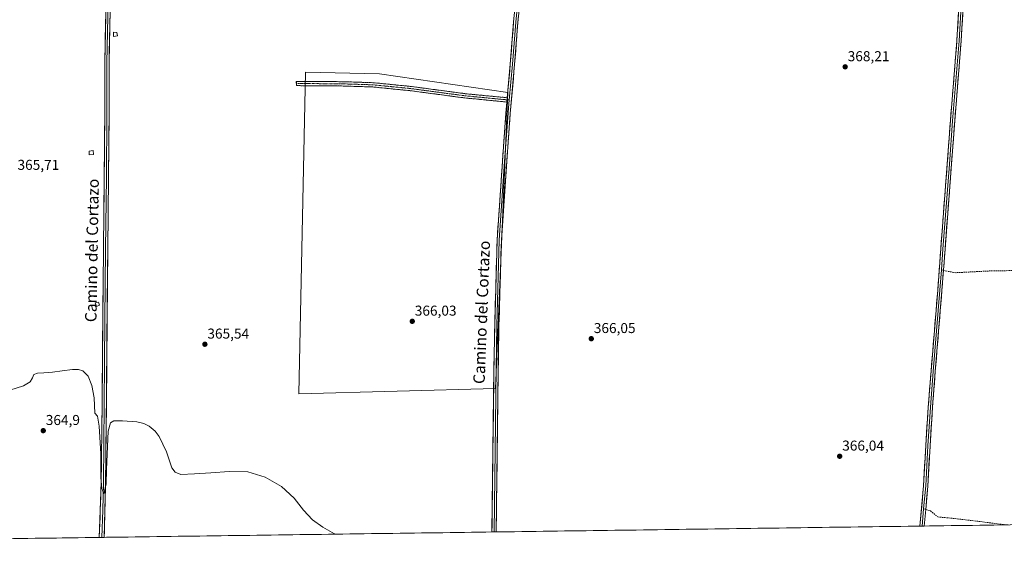
# Model space of a CAD drawing. Units: metres. Extents: x 593961 to 597412, y 4717502 to 4719862.
# Drawn here: x 595535 to 596223, y 4717519 to 4717885 of the extents above; entities that cross this region are included whole.
import ezdxf
from ezdxf.enums import TextEntityAlignment as Align

# ---------------------------------------------------------------- set-up
doc = ezdxf.new("R2010")
doc.units = ezdxf.units.M
doc.header["$MEASUREMENT"] = 0
doc.linetypes.add('TRAZO_Y_PUNTO', pattern=[1, 0.5, -0.25, 0, -0.25])
doc.linetypes.add('TRAZOSX2', pattern=[1.5, 1, -0.5])
for name, color, linetype, lineweight in [('Camino', 19, 'TRAZOSX2', 0), ('Camino Cxs', 19, 'Continuous', 0), ('Camino eje', 19, 'TRAZO_Y_PUNTO', 0), ('Carátula', 7, 'Continuous', 5), ('Cultivos herbáceos CxS', 92, 'Continuous', 0), ('Cultivos leñosos CxS', 92, 'Continuous', 0), ('Curva de nivel normal', 36, 'Continuous', 0), ('Edificación ligera', 1, 'Continuous', 0), ('Edificación ligera Cxs', 1, 'Continuous', 0), ('Layer 0', 7, 'Continuous', 0), ('Municipio CxS', 142, 'Continuous', 0), ('Punto de cota en terreno', 7, 'Continuous', 0), ('Rótulo de punto de cota en terreno', 19, 'Continuous', 0), ('Senda', 19, 'TRAZOSX2', 0), ('Texto cartográfico', 19, 'Continuous', 0)]:
    doc.layers.add(name, color=color, linetype=linetype, lineweight=lineweight)
doc.styles.add('Arial', font='txt', dxfattribs={"height": 0.2})

# ---------------------------------------------------------------- blocks, each defined once
blk = doc.blocks.new('*U158')
at = {"layer": 'Cultivos herbáceos CxS', "color": 92, "linetype": 'Continuous', "lineweight": 0}
blk.add_polyline3d([(597160.27, 4717545.54, 368.54), (595242.32, 4717519.07, 365.43)], dxfattribs=at)
blk.add_polyline3d([(595730.13, 4717624.09, 365.52), (595867.37, 4717627.77, 366.12), (595876.05, 4717834.5, 367.44), (595786.42, 4717847.51, 367.29), (595734.75, 4717848.7, 366.85), (595730.13, 4717624.09, 365.52)], close=True, dxfattribs=at)
blk = doc.blocks.new('*U176')
at = {"layer": 'Curva de nivel normal', "color": 36, "linetype": 'Continuous', "lineweight": 0}
blk.add_polyline3d([(595755.26, 4717526.15, 365), (595755.1, 4717526.3, 365), (595746.9, 4717531.01, 365), (595739.73, 4717536.04, 365), (595733.46, 4717542.86, 365), (595726.88, 4717551.29, 365), (595718.02, 4717559.32, 365), (595706.7, 4717566.03, 365), (595694.47, 4717569.72, 365), (595681.56, 4717569.94, 365), (595668.73, 4717569.02, 365), (595657.28, 4717568.34, 365), (595647.7, 4717567.81, 365), (595643.77, 4717569.41, 365), (595641.46, 4717572.46, 365), (595637.68, 4717583.54, 365), (595632.7, 4717594.39, 365), (595629.72, 4717598.05, 365), (595625.52, 4717601.49, 365), (595621.89, 4717603.32, 365), (595616.95, 4717604.54, 365), (595607.04, 4717605.18, 365), (595600.93, 4717605.26, 365), (595598.72, 4717603.95, 365), (595597.01, 4717598.06, 365), (595595.84, 4717571.39, 365), (595595.64, 4717561.19, 365), (595593.89, 4717554.19, 365), (595592.64, 4717558, 365), (595591.92, 4717565.76, 365), (595591.88, 4717582.25, 365), (595590.67, 4717601.62, 365), (595589.43, 4717608.46, 365), (595587.61, 4717610.61, 365), (595587.28, 4717621.23, 365), (595585.62, 4717629.98, 365), (595583.04, 4717636.41, 365), (595579.36, 4717640.23, 365), (595576.22, 4717641.16, 365), (595572.13, 4717641.14, 365), (595564.82, 4717640.06, 365), (595558.03, 4717639.18, 365), (595552.02, 4717638.84, 365), (595547.55, 4717638.62, 365), (595545.14, 4717637.66, 365), (595544.19, 4717635.26, 365), (595542.64, 4717632.41, 365), (595537.91, 4717629.79, 365), (595528.23, 4717626.64, 365)], dxfattribs=at)
blk = doc.blocks.new('5PATER')
at = {"layer": 'Carátula', "linetype": 'Continuous', "lineweight": 5}
h = blk.add_hatch(color=250, dxfattribs=at)
edge = h.paths.add_edge_path()
edge.add_ellipse((0, 0.01), major_axis=(-1.33, -1.34), ratio=0.999422, start_angle=0, end_angle=360)

msp = doc.modelspace()

# ---------------------------------------------------------------- linework, layer by layer
at = {"layer": 'Camino', "color": 19, "linetype": 'TRAZOSX2', "lineweight": 0}
for points in [[(595728.46, 4717840.73), (595728.39, 4717842.23), (595761.15, 4717841.97), (595781.98, 4717841.28), (595807.92, 4717838.73), (595846.4, 4717833.62), (595875.72, 4717830.79)], [(595875.45, 4717827.8), (595870.83, 4717828.24), (595846.05, 4717830.64), (595807.57, 4717835.75), (595781.78, 4717838.29), (595761.09, 4717838.97), (595728.53, 4717839.23), (595728.46, 4717840.73)]]:
    msp.add_lwpolyline(points, dxfattribs=at)
at = {"layer": 'Camino Cxs', "color": 19, "linetype": 'Continuous', "lineweight": 0}
msp.add_lwpolyline([(595875.72, 4717830.79), (595875.45, 4717827.8)], dxfattribs=at)
msp.add_polyline3d([(595875.72, 4717830.79, 367.47), (595875.45, 4717827.8, 367.43), (595870.83, 4717828.24, 367.26), (595865.87, 4717828.72, 367.34), (595860.92, 4717829.2, 367.37), (595855.96, 4717829.68, 367.42), (595851.01, 4717830.16, 367.44), (595846.05, 4717830.64, 367.39), (595841.24, 4717831.28, 367.36), (595836.43, 4717831.92, 367.32), (595831.62, 4717832.56, 367.33), (595826.81, 4717833.2, 367.31), (595822, 4717833.83, 367.28), (595817.19, 4717834.47, 367.27), (595812.38, 4717835.11, 367.21), (595807.57, 4717835.75, 367.14), (595803.27, 4717836.17, 367.11), (595798.97, 4717836.6, 367.1), (595794.68, 4717837.02, 367.09), (595790.38, 4717837.44, 367.07), (595786.08, 4717837.87, 366.99), (595781.78, 4717838.29, 366.92), (595777.64, 4717838.43, 366.88), (595773.5, 4717838.56, 366.86), (595769.37, 4717838.7, 366.85), (595765.23, 4717838.83, 366.86), (595761.09, 4717838.97, 366.86), (595756.44, 4717839.01, 366.87), (595751.79, 4717839.04, 366.85), (595747.14, 4717839.08, 366.8), (595742.49, 4717839.12, 366.79), (595737.84, 4717839.15, 366.74), (595733.18, 4717839.19, 366.71), (595728.53, 4717839.23, 366.68), (595728.39, 4717842.23, 366.73), (595733.07, 4717842.19, 366.74), (595737.75, 4717842.15, 366.79), (595742.43, 4717842.12, 366.81), (595747.11, 4717842.08, 366.83), (595751.79, 4717842.04, 366.87), (595756.47, 4717842.01, 366.88), (595761.15, 4717841.97, 366.9), (595765.32, 4717841.83, 366.89), (595769.48, 4717841.69, 366.89), (595773.65, 4717841.56, 366.91), (595777.81, 4717841.42, 366.95), (595781.98, 4717841.28, 367), (595786.3, 4717840.86, 367.09), (595790.63, 4717840.43, 367.17), (595794.95, 4717840.01, 367.2), (595799.27, 4717839.58, 367.21), (595803.6, 4717839.16, 367.24), (595807.92, 4717838.73, 367.28), (595812.73, 4717838.09, 367.32), (595817.54, 4717837.45, 367.33), (595822.35, 4717836.81, 367.3), (595827.16, 4717836.18, 367.3), (595831.97, 4717835.54, 367.33), (595836.78, 4717834.9, 367.33), (595841.59, 4717834.26, 367.35), (595846.4, 4717833.62, 367.4), (595851.29, 4717833.15, 367.44), (595856.17, 4717832.68, 367.41), (595861.06, 4717832.21, 367.36), (595865.95, 4717831.73, 367.35), (595870.83, 4717831.26, 367.3), (595875.72, 4717830.79, 367.47)], close=True, dxfattribs=at)
at = {"layer": 'Camino eje', "color": 19, "linetype": 'TRAZO_Y_PUNTO', "lineweight": 0}
for points in [[(595728.46, 4717840.73), (595761.12, 4717840.47), (595771.47, 4717840.13), (595781.88, 4717839.79), (595794.85, 4717838.51), (595807.75, 4717837.24), (595846.23, 4717832.13), (595858.62, 4717830.93), (595873.28, 4717829.52), (595875.59, 4717829.3)], [(595875.59, 4717829.3), (595877.08, 4717829.15)]]:
    msp.add_lwpolyline(points, dxfattribs=at)
at = {"layer": 'Cultivos herbáceos CxS', "color": 92, "linetype": 'Continuous', "lineweight": 0}
for points in [[(595730.13, 4717624.09, 365.52), (595867.37, 4717627.77, 366.12), (595876.05, 4717834.5, 367.44), (595786.42, 4717847.51, 367.29), (595734.75, 4717848.7, 366.85), (595730.13, 4717624.09, 365.52)], [(597160.27, 4717545.54, 368.54), (595242.32, 4717519.07, 365.43)]]:
    msp.add_polyline3d(points, dxfattribs=at)
at = {"layer": 'Cultivos leñosos CxS', "color": 92, "linetype": 'Continuous', "lineweight": 0}
msp.add_polyline3d([(595730.13, 4717624.09, 365.52), (595734.75, 4717848.7, 366.85), (595786.42, 4717847.51, 367.29), (595876.05, 4717834.5, 367.44), (595867.37, 4717627.77, 366.12), (595730.13, 4717624.09, 365.52)], close=True, dxfattribs=at)
msp.add_polyline3d([(595730.13, 4717624.09, 365.52), (595867.37, 4717627.77, 366.12), (595876.05, 4717834.5, 367.44), (595786.42, 4717847.51, 367.29), (595734.75, 4717848.7, 366.85), (595730.13, 4717624.09, 365.52)], dxfattribs=at)
at = {"layer": 'Edificación ligera', "color": 1, "linetype": 'Continuous', "lineweight": 0}
for points in [[(595603.48, 4717873.96, 366.6), (595600.73, 4717873.64, 366.62), (595600.64, 4717876.59, 366.65), (595602.93, 4717876.28, 366.62), (595603.48, 4717873.96, 366.6)], [(595586.69, 4717791.08, 365.94), (595583.8, 4717790.84, 365.95), (595583.64, 4717793.48, 365.97), (595586.6, 4717793.88, 365.94), (595586.69, 4717791.08, 365.94)], [(595590.87, 4717685.96, 365.58), (595588.87, 4717685.08, 365.51), (595587.83, 4717687.55, 365.48), (595590.31, 4717688.19, 365.58), (595590.87, 4717685.96, 365.58)]]:
    msp.add_polyline3d(points, dxfattribs=at)
at = {"layer": 'Edificación ligera Cxs', "color": 1, "linetype": 'Continuous', "lineweight": 0}
for points in [[(595603.48, 4717873.96, 366.6), (595600.73, 4717873.64, 366.62), (595600.64, 4717876.59, 366.65), (595602.93, 4717876.28, 366.62), (595603.48, 4717873.96, 366.6)], [(595586.69, 4717791.08, 365.94), (595583.8, 4717790.84, 365.95), (595583.64, 4717793.48, 365.97), (595586.6, 4717793.88, 365.94), (595586.69, 4717791.08, 365.94)], [(595590.87, 4717685.96, 365.58), (595588.87, 4717685.08, 365.51), (595587.83, 4717687.55, 365.48), (595590.31, 4717688.19, 365.58), (595590.87, 4717685.96, 365.58)]]:
    msp.add_polyline3d(points, close=True, dxfattribs=at)
at = {"layer": 'Layer 0', "linetype": 'Continuous', "lineweight": 0}
for points in [[(595590.82, 4717523.88), (595592.15, 4717561.79), (595592.74, 4717616.66), (595593.2, 4717675.46), (595594.25, 4717775.26), (595594.62, 4717818.62), (595594.6, 4717855.18), (595596.19, 4717930.89), (595596.58, 4717969.04), (595596.49, 4718038.7), (595597.58, 4718155.68), (595599.21, 4718230.13), (595598.75, 4718243.35), (595597.87, 4718250.41), (595594.35, 4718258.38)], [(595598.9, 4718254.41), (595598.94, 4718253.53), (595599.33, 4718250.82), (595600.25, 4718243.47), (595600.71, 4718230.14), (595599.08, 4718155.66), (595597.99, 4718038.7), (595598.08, 4717969.04), (595597.69, 4717930.87), (595596.1, 4717855.17), (595596.1, 4717850.19), (595596.11, 4717830.41), (595596.12, 4717818.62), (595595.75, 4717775.25), (595595.22, 4717725.35), (595594.7, 4717675.45), (595594.47, 4717646.05), (595594.24, 4717616.65), (595593.65, 4717561.77), (595593.21, 4717542.86), (595592.54, 4717523.91)], [(595601.6, 4718252.2), (595601.74, 4718243.59), (595602.21, 4718230.15), (595600.58, 4718155.64), (595599.49, 4718038.69), (595599.58, 4717969.03), (595599.19, 4717930.84), (595597.6, 4717855.15), (595597.6, 4717842.19), (595597.62, 4717818.61), (595597.25, 4717775.24), (595596.19, 4717675.43), (595595.74, 4717616.63), (595595.15, 4717561.74), (595594.26, 4717523.93)], [(595875.72, 4717830.79), (595877.82, 4717854.27), (595880.1, 4717883.66), (595883.02, 4717912.45), (595892.7, 4717982.3), (595904.23, 4718053.31), (595915.56, 4718121.01), (595920.36, 4718150.33), (595924.69, 4718179.64), (595928.97, 4718201.23), (595931.36, 4718206.04), (595932.52, 4718210.91), (595931.74, 4718214.99)], [(595948.74, 4718208.51), (595940.5, 4718207.32), (595939.76, 4718207.19), (595935.07, 4718205.23), (595934.18, 4718204.85), (595931.84, 4718200.25), (595927.65, 4718179.13), (595923.32, 4718149.87), (595918.52, 4718120.52), (595907.19, 4718052.82), (595895.67, 4717981.85), (595886, 4717912.09), (595883.08, 4717883.4), (595880.81, 4717854.02), (595877.76, 4717819.88), (595875.32, 4717786.25), (595871.59, 4717731.18), (595869.9, 4717671.78), (595869.38, 4717641.69), (595867.97, 4717527.71)], [(595938.27, 4718211.85), (595935.91, 4718209.54), (595933.02, 4718205.99), (595930.41, 4718200.74), (595926.17, 4718179.39), (595924.01, 4718164.73), (595921.84, 4718150.1), (595919.44, 4718135.43), (595917.04, 4718120.77), (595905.71, 4718053.07), (595894.19, 4717982.08), (595884.51, 4717912.27), (595883.05, 4717897.88), (595881.59, 4717883.53), (595880.45, 4717868.84), (595879.32, 4717854.15), (595877.08, 4717829.15)], [(596163.86, 4717531.79), (596166.38, 4717559.84), (596167.91, 4717588.01), (596169.65, 4717614.9), (596171.61, 4717639.89), (596176.24, 4717696.47), (596178.38, 4717725.22), (596182.91, 4717784.64), (596185.16, 4717814.83), (596189.65, 4717870.6), (596191.33, 4717899.04), (596195.46, 4717947.43), (596197.27, 4717972.23), (596201.45, 4718023.77), (596205.48, 4718074.79), (596206.99, 4718099.13), (596211.3, 4718146.9), (596213.04, 4718168.96), (596213.93, 4718188.27), (596213.97, 4718200.28), (596213.95, 4718200.95)], [(596215.45, 4718201.01), (596215.47, 4718200.31), (596215.43, 4718188.23), (596214.98, 4718178.52), (596214.54, 4718168.87), (596213.67, 4718157.81), (596212.8, 4718146.78), (596208.49, 4718099.02), (596206.98, 4718074.69), (596202.95, 4718023.65), (596198.77, 4717972.12), (596197.86, 4717959.72), (596196.96, 4717947.31), (596192.83, 4717898.93), (596191.15, 4717870.5), (596188.9, 4717842.6), (596186.66, 4717814.72), (596184.41, 4717784.53), (596179.88, 4717725.11), (596178.81, 4717710.74)], [(596216.94, 4718201.08), (596216.93, 4718188.19), (596216.03, 4718168.77), (596214.29, 4718146.65), (596209.98, 4718098.9), (596208.47, 4718074.58), (596204.44, 4718023.53), (596200.26, 4717972), (596198.46, 4717947.19), (596194.33, 4717898.82), (596192.65, 4717870.39), (596188.15, 4717814.6), (596185.9, 4717784.42), (596181.37, 4717725), (596180.28, 4717710.34)], [(595877.08, 4717829.15), (595876.61, 4717823.84), (595876.27, 4717820), (595873.83, 4717786.36), (595871.96, 4717758.82), (595870.09, 4717731.26), (595868.4, 4717671.82), (595868.15, 4717656.76), (595867.89, 4717641.71), (595867.18, 4717584.72), (595866.47, 4717527.68)], [(595864.97, 4717527.66), (595866.39, 4717641.73), (595866.9, 4717671.85), (595868.59, 4717731.33), (595872.33, 4717786.46), (595874.77, 4717820.12), (595875.45, 4717827.8)], [(596178.81, 4717710.74), (596177.74, 4717696.36), (596173.11, 4717639.77), (596171.15, 4717614.79), (596170.28, 4717601.35), (596169.41, 4717587.92), (596167.88, 4717559.78), (596166.44, 4717543.89)], [(596180.28, 4717710.34), (596179.23, 4717696.24), (596174.6, 4717639.65), (596172.64, 4717614.68), (596170.91, 4717587.83), (596169.38, 4717559.72), (596167.91, 4717543.44)], [(596166.44, 4717543.89), (596165.36, 4717531.81)], [(596167.91, 4717543.44), (596166.86, 4717531.83)], [(595866.47, 4717527.68), (595864.97, 4717527.66)], [(595867.97, 4717527.71), (595866.47, 4717527.68)], [(596165.36, 4717531.81), (596163.86, 4717531.79)], [(596166.86, 4717531.83), (596165.36, 4717531.81)], [(595592.54, 4717523.91), (595590.82, 4717523.88)], [(595594.26, 4717523.93), (595592.54, 4717523.91)]]:
    msp.add_lwpolyline(points, dxfattribs=at)
for points in [[(595598.3, 4717888.26, 366.84), (595598.2, 4717883.53, 366.78), (595598.1, 4717878.8, 366.74), (595598, 4717874.07, 366.72), (595597.9, 4717869.34, 366.69), (595597.8, 4717864.61, 366.66), (595597.7, 4717859.88, 366.67), (595597.6, 4717855.15, 366.66), (595597.6, 4717850.83, 366.64), (595597.6, 4717846.51, 366.62), (595597.6, 4717842.19, 366.6), (595597.6, 4717837.47, 366.56), (595597.61, 4717832.76, 366.5), (595597.61, 4717828.04, 366.45), (595597.62, 4717823.33, 366.41), (595597.62, 4717818.61, 366.39), (595597.58, 4717813.79, 366.34), (595597.54, 4717808.97, 366.28), (595597.5, 4717804.15, 366.28), (595597.46, 4717799.33, 366.27), (595597.41, 4717794.52, 366.24), (595597.37, 4717789.7, 366.18), (595597.33, 4717784.88, 366.14), (595597.29, 4717780.06, 366.14), (595597.25, 4717775.24, 366.09), (595597.2, 4717770.25, 366.05), (595597.14, 4717765.26, 366.04), (595597.09, 4717760.27, 366.02), (595597.04, 4717755.28, 365.98), (595596.99, 4717750.29, 365.93), (595596.93, 4717745.3, 365.87), (595596.88, 4717740.31, 365.87), (595596.83, 4717735.32, 365.86), (595596.77, 4717730.33, 365.78), (595596.72, 4717725.34, 365.82), (595596.67, 4717720.34, 365.85), (595596.61, 4717715.35, 365.83), (595596.56, 4717710.36, 365.76), (595596.51, 4717705.37, 365.7), (595596.46, 4717700.38, 365.66), (595596.4, 4717695.39, 365.63), (595596.35, 4717690.4, 365.56), (595596.3, 4717685.41, 365.59), (595596.24, 4717680.42, 365.6), (595596.19, 4717675.43, 365.56), (595596.15, 4717670.53, 365.53), (595596.12, 4717665.63, 365.51), (595596.08, 4717660.73, 365.45), (595596.04, 4717655.83, 365.39), (595596, 4717650.93, 365.37), (595595.97, 4717646.03, 365.33), (595595.93, 4717641.13, 365.33), (595595.89, 4717636.23, 365.33), (595595.85, 4717631.33, 365.28), (595595.82, 4717626.43, 365.24), (595595.78, 4717621.53, 365.2), (595595.74, 4717616.63, 365.12), (595595.69, 4717611.64, 365.05), (595595.63, 4717606.65, 364.97), (595595.58, 4717601.66, 364.96), (595595.53, 4717596.67, 365.03), (595595.47, 4717591.68, 365.01), (595595.42, 4717586.69, 364.95), (595595.36, 4717581.7, 364.88), (595595.31, 4717576.71, 364.83), (595595.26, 4717571.72, 364.81), (595595.2, 4717566.73, 364.83), (595595.15, 4717561.74, 364.83), (595595.04, 4717557.01, 364.8), (595594.93, 4717552.29, 364.81), (595594.82, 4717547.56, 364.78), (595594.71, 4717542.84, 364.71), (595594.59, 4717538.11, 364.68), (595594.48, 4717533.38, 364.7), (595594.37, 4717528.66, 364.65), (595594.26, 4717523.93, 364.63), (595590.82, 4717523.88, 364.71), (595590.99, 4717528.62, 364.73), (595591.15, 4717533.36, 364.77), (595591.32, 4717538.1, 364.75), (595591.49, 4717542.84, 364.77), (595591.65, 4717547.57, 364.77), (595591.82, 4717552.31, 364.77), (595591.98, 4717557.05, 364.8), (595592.15, 4717561.79, 364.85), (595592.2, 4717566.78, 364.87), (595592.26, 4717571.77, 364.84), (595592.31, 4717576.75, 364.82), (595592.36, 4717581.74, 364.84), (595592.42, 4717586.73, 364.88), (595592.47, 4717591.72, 364.92), (595592.53, 4717596.71, 364.96), (595592.58, 4717601.7, 364.99), (595592.63, 4717606.68, 365.04), (595592.69, 4717611.67, 365.09), (595592.74, 4717616.66, 365.19), (595592.78, 4717621.56, 365.26), (595592.82, 4717626.46, 365.3), (595592.86, 4717631.36, 365.34), (595592.89, 4717636.26, 365.38), (595592.93, 4717641.16, 365.41), (595592.97, 4717646.06, 365.44), (595593.01, 4717650.96, 365.48), (595593.05, 4717655.86, 365.49), (595593.09, 4717660.76, 365.55), (595593.12, 4717665.66, 365.61), (595593.16, 4717670.56, 365.61), (595593.2, 4717675.46, 365.61), (595593.25, 4717680.45, 365.6), (595593.31, 4717685.44, 365.59), (595593.36, 4717690.43, 365.61), (595593.41, 4717695.42, 365.64), (595593.46, 4717700.41, 365.65), (595593.52, 4717705.4, 365.71), (595593.57, 4717710.39, 365.81), (595593.62, 4717715.38, 365.82), (595593.67, 4717720.37, 365.8), (595593.73, 4717725.36, 365.78), (595593.78, 4717730.35, 365.8), (595593.83, 4717735.34, 365.82), (595593.88, 4717740.33, 365.83), (595593.94, 4717745.32, 365.83), (595593.99, 4717750.31, 365.88), (595594.04, 4717755.3, 365.95), (595594.09, 4717760.29, 365.97), (595594.15, 4717765.28, 365.98), (595594.2, 4717770.27, 366.01), (595594.25, 4717775.26, 366.04), (595594.29, 4717780.08, 366.09), (595594.33, 4717784.9, 366.11), (595594.37, 4717789.71, 366.13), (595594.41, 4717794.53, 366.18), (595594.46, 4717799.35, 366.23), (595594.5, 4717804.17, 366.23), (595594.54, 4717808.98, 366.28), (595594.58, 4717813.8, 366.37), (595594.62, 4717818.62, 366.41), (595594.62, 4717823.19, 366.45), (595594.62, 4717827.76, 366.47), (595594.61, 4717832.33, 366.5), (595594.61, 4717836.9, 366.55), (595594.61, 4717841.47, 366.6), (595594.61, 4717846.04, 366.6), (595594.6, 4717850.61, 366.57), (595594.6, 4717855.18, 366.59), (595594.7, 4717859.91, 366.63), (595594.8, 4717864.64, 366.66), (595594.9, 4717869.38, 366.7), (595595, 4717874.11, 366.71), (595595.1, 4717878.84, 366.7), (595595.2, 4717883.57, 366.73), (595595.3, 4717888.3, 366.79)], [(595883.57, 4717888.18, 368), (595883.08, 4717883.4, 368), (595882.7, 4717878.5, 367.93), (595882.32, 4717873.61, 367.9), (595881.95, 4717868.71, 367.8), (595881.57, 4717863.81, 367.8), (595881.19, 4717858.92, 367.78), (595880.81, 4717854.02, 367.55), (595880.37, 4717849.14, 367.45), (595879.94, 4717844.27, 367.52), (595879.5, 4717839.39, 367.51), (595879.07, 4717834.51, 367.5), (595878.63, 4717829.63, 367.47), (595878.2, 4717824.76, 367.47), (595877.76, 4717819.88, 367.47), (595877.41, 4717815.08, 367.46), (595877.06, 4717810.27, 367.42), (595876.71, 4717805.47, 367.36), (595876.37, 4717800.66, 367.3), (595876.02, 4717795.86, 367.22), (595875.67, 4717791.05, 367.11), (595875.32, 4717786.25, 367.02), (595875.01, 4717781.66, 367.02), (595874.7, 4717777.07, 367.1), (595874.39, 4717772.48, 367.1), (595874.08, 4717767.89, 367.08), (595873.77, 4717763.3, 367.05), (595873.46, 4717758.72, 367.07), (595873.14, 4717754.13, 367.02), (595872.83, 4717749.54, 367), (595872.52, 4717744.95, 367.04), (595872.21, 4717740.36, 366.99), (595871.9, 4717735.77, 366.9), (595871.59, 4717731.18, 366.85), (595871.45, 4717726.23, 366.83), (595871.31, 4717721.28, 366.77), (595871.17, 4717716.33, 366.71), (595871.03, 4717711.38, 366.7), (595870.89, 4717706.43, 366.63), (595870.75, 4717701.48, 366.53), (595870.6, 4717696.53, 366.49), (595870.46, 4717691.58, 366.45), (595870.32, 4717686.63, 366.4), (595870.18, 4717681.68, 366.37), (595870.04, 4717676.73, 366.3), (595869.9, 4717671.78, 366.28), (595869.83, 4717667.48, 366.28), (595869.75, 4717663.18, 366.27), (595869.68, 4717658.88, 366.24), (595869.6, 4717654.59, 366.22), (595869.53, 4717650.29, 366.21), (595869.45, 4717645.99, 366.18), (595869.38, 4717641.69, 366.16), (595869.32, 4717636.73, 366.15), (595869.26, 4717631.78, 366.13), (595869.2, 4717626.82, 366.12), (595869.13, 4717621.87, 366.08), (595869.07, 4717616.91, 366.02), (595869.01, 4717611.95, 365.97), (595868.95, 4717607, 365.93), (595868.89, 4717602.04, 365.9), (595868.83, 4717597.09, 365.88), (595868.77, 4717592.13, 365.87), (595868.71, 4717587.17, 365.83), (595868.64, 4717582.22, 365.79), (595868.58, 4717577.26, 365.76), (595868.52, 4717572.3, 365.71), (595868.46, 4717567.35, 365.65), (595868.4, 4717562.39, 365.59), (595868.34, 4717557.44, 365.58), (595868.28, 4717552.48, 365.6), (595868.22, 4717547.52, 365.62), (595868.15, 4717542.57, 365.61), (595868.09, 4717537.61, 365.52), (595868.03, 4717532.66, 365.46), (595867.97, 4717527.71, 365.41), (595864.97, 4717527.66, 365.46), (595865.03, 4717532.62, 365.51), (595865.09, 4717537.58, 365.56), (595865.16, 4717542.54, 365.61), (595865.22, 4717547.5, 365.63), (595865.28, 4717552.46, 365.64), (595865.34, 4717557.42, 365.65), (595865.4, 4717562.38, 365.68), (595865.46, 4717567.34, 365.75), (595865.53, 4717572.3, 365.81), (595865.59, 4717577.26, 365.87), (595865.65, 4717582.22, 365.9), (595865.71, 4717587.17, 365.94), (595865.77, 4717592.13, 365.96), (595865.83, 4717597.09, 365.98), (595865.9, 4717602.05, 366.03), (595865.96, 4717607.01, 366.07), (595866.02, 4717611.97, 366.1), (595866.08, 4717616.93, 366.14), (595866.14, 4717621.89, 366.21), (595866.2, 4717626.85, 366.25), (595866.27, 4717631.81, 366.26), (595866.33, 4717636.77, 366.27), (595866.39, 4717641.73, 366.25), (595866.46, 4717646.03, 366.27), (595866.54, 4717650.34, 366.3), (595866.61, 4717654.64, 366.32), (595866.68, 4717658.94, 366.34), (595866.75, 4717663.24, 366.31), (595866.83, 4717667.55, 366.33), (595866.9, 4717671.85, 366.36), (595867.04, 4717676.81, 366.36), (595867.18, 4717681.76, 366.41), (595867.32, 4717686.72, 366.43), (595867.46, 4717691.68, 366.46), (595867.6, 4717696.63, 366.45), (595867.75, 4717701.59, 366.46), (595867.89, 4717706.55, 366.51), (595868.03, 4717711.5, 366.56), (595868.17, 4717716.46, 366.57), (595868.31, 4717721.42, 366.59), (595868.45, 4717726.37, 366.64), (595868.59, 4717731.33, 366.66), (595868.9, 4717735.92, 366.7), (595869.21, 4717740.52, 366.77), (595869.53, 4717745.11, 366.85), (595869.84, 4717749.71, 366.89), (595870.15, 4717754.3, 366.96), (595870.46, 4717758.9, 367.02), (595870.77, 4717763.49, 367.05), (595871.08, 4717768.08, 367.06), (595871.4, 4717772.68, 367.09), (595871.71, 4717777.27, 367.08), (595872.02, 4717781.87, 367.05), (595872.33, 4717786.46, 367.06), (595872.68, 4717791.27, 367.09), (595873.03, 4717796.08, 367.11), (595873.38, 4717800.89, 367.09), (595873.72, 4717805.69, 367.12), (595874.07, 4717810.5, 367.21), (595874.42, 4717815.31, 367.29), (595874.77, 4717820.12, 367.35), (595875.11, 4717823.96, 367.38), (595875.45, 4717827.8, 367.43), (595875.72, 4717830.79, 367.47), (595876.14, 4717835.49, 367.5), (595876.56, 4717840.18, 367.51), (595876.98, 4717844.88, 367.53), (595877.4, 4717849.57, 367.5), (595877.82, 4717854.27, 367.59), (595878.2, 4717859.17, 367.7), (595878.58, 4717864.07, 367.73), (595878.96, 4717868.97, 367.77), (595879.34, 4717873.86, 367.85), (595879.72, 4717878.76, 367.89), (595880.1, 4717883.66, 367.98), (595880.59, 4717888.46, 368.04)], [(596193.77, 4717889.34, 369.76), (596193.49, 4717884.61, 369.68), (596193.21, 4717879.87, 369.62), (596192.93, 4717875.13, 369.57), (596192.65, 4717870.39, 369.49), (596192.28, 4717865.74, 369.43), (596191.9, 4717861.09, 369.36), (596191.53, 4717856.44, 369.29), (596191.15, 4717851.79, 369.14), (596190.78, 4717847.14, 368.97), (596190.4, 4717842.5, 368.87), (596190.03, 4717837.85, 368.79), (596189.65, 4717833.2, 368.72), (596189.28, 4717828.55, 368.62), (596188.9, 4717823.9, 368.58), (596188.53, 4717819.25, 368.5), (596188.15, 4717814.6, 368.44), (596187.83, 4717810.29, 368.41), (596187.51, 4717805.98, 368.37), (596187.19, 4717801.67, 368.33), (596186.86, 4717797.35, 368.3), (596186.54, 4717793.04, 368.28), (596186.22, 4717788.73, 368.23), (596185.9, 4717784.42, 368.19), (596185.52, 4717779.47, 368.14), (596185.15, 4717774.52, 368.04), (596184.77, 4717769.57, 367.91), (596184.39, 4717764.61, 367.91), (596184.01, 4717759.66, 367.86), (596183.64, 4717754.71, 367.83), (596183.26, 4717749.76, 367.83), (596182.88, 4717744.81, 367.83), (596182.5, 4717739.86, 367.82), (596182.13, 4717734.9, 367.78), (596181.75, 4717729.95, 367.78), (596181.37, 4717725, 367.76), (596181.01, 4717720.21, 367.68), (596180.66, 4717715.41, 367.6), (596180.3, 4717710.62, 367.56), (596179.94, 4717705.83, 367.54), (596179.59, 4717701.03, 367.47), (596179.23, 4717696.24, 367.43), (596178.84, 4717691.52, 367.42), (596178.46, 4717686.81, 367.4), (596178.07, 4717682.09, 367.39), (596177.69, 4717677.38, 367.36), (596177.3, 4717672.66, 367.31), (596176.92, 4717667.95, 367.26), (596176.53, 4717663.23, 367.21), (596176.14, 4717658.51, 367.18), (596175.76, 4717653.8, 367.16), (596175.37, 4717649.08, 367.1), (596174.99, 4717644.37, 367.05), (596174.6, 4717639.65, 366.99), (596174.27, 4717635.49, 366.95), (596173.95, 4717631.33, 366.91), (596173.62, 4717627.17, 366.88), (596173.29, 4717623, 366.86), (596172.97, 4717618.84, 366.87), (596172.64, 4717614.68, 366.88), (596172.35, 4717610.21, 366.89), (596172.06, 4717605.73, 366.91), (596171.78, 4717601.26, 366.94), (596171.49, 4717596.78, 366.96), (596171.2, 4717592.31, 366.91), (596170.91, 4717587.83, 366.85), (596170.66, 4717583.15, 366.77), (596170.4, 4717578.46, 366.72), (596170.15, 4717573.78, 366.75), (596169.89, 4717569.09, 366.77), (596169.64, 4717564.41, 366.76), (596169.38, 4717559.72, 366.72), (596168.96, 4717555.07, 366.72), (596168.54, 4717550.42, 366.73), (596168.12, 4717545.78, 366.75), (596167.7, 4717541.13, 366.77), (596167.28, 4717536.48, 366.79), (596166.86, 4717531.83, 366.81), (596166.86, 4717531.83, 366.81), (596163.86, 4717531.79, 366.56), (596164.28, 4717536.47, 366.64), (596164.7, 4717541.14, 366.7), (596165.12, 4717545.82, 366.75), (596165.54, 4717550.49, 366.8), (596165.96, 4717555.17, 366.86), (596166.38, 4717559.84, 366.93), (596166.64, 4717564.54, 366.94), (596166.89, 4717569.23, 366.9), (596167.15, 4717573.93, 366.87), (596167.4, 4717578.62, 366.84), (596167.66, 4717583.32, 366.81), (596167.91, 4717588.01, 366.83), (596168.2, 4717592.49, 366.76), (596168.49, 4717596.97, 366.76), (596168.78, 4717601.46, 366.77), (596169.07, 4717605.94, 366.8), (596169.36, 4717610.42, 366.82), (596169.65, 4717614.9, 366.83), (596169.98, 4717619.07, 366.86), (596170.3, 4717623.23, 366.88), (596170.63, 4717627.4, 366.92), (596170.96, 4717631.56, 366.96), (596171.28, 4717635.73, 367.02), (596171.61, 4717639.89, 367.07), (596172, 4717644.61, 367.09), (596172.38, 4717649.32, 367.08), (596172.77, 4717654.04, 367.16), (596173.15, 4717658.75, 367.14), (596173.54, 4717663.47, 367.14), (596173.93, 4717668.18, 367.18), (596174.31, 4717672.9, 367.22), (596174.7, 4717677.61, 367.27), (596175.08, 4717682.33, 367.37), (596175.47, 4717687.04, 367.46), (596175.85, 4717691.76, 367.56), (596176.24, 4717696.47, 367.62), (596176.6, 4717701.26, 367.67), (596176.95, 4717706.05, 367.63), (596177.31, 4717710.85, 367.54), (596177.67, 4717715.64, 367.52), (596178.02, 4717720.43, 367.56), (596178.38, 4717725.22, 367.55), (596178.76, 4717730.17, 367.6), (596179.14, 4717735.12, 367.67), (596179.51, 4717740.08, 367.73), (596179.89, 4717745.03, 367.79), (596180.27, 4717749.98, 367.86), (596180.65, 4717754.93, 367.92), (596181.02, 4717759.88, 367.98), (596181.4, 4717764.83, 368.02), (596181.78, 4717769.79, 368.04), (596182.16, 4717774.74, 368.08), (596182.53, 4717779.69, 368.12), (596182.91, 4717784.64, 368.08), (596183.23, 4717788.95, 368.06), (596183.55, 4717793.27, 368.11), (596183.87, 4717797.58, 368.12), (596184.2, 4717801.89, 368.13), (596184.52, 4717806.2, 368.17), (596184.84, 4717810.52, 368.26), (596185.16, 4717814.83, 368.37), (596185.53, 4717819.48, 368.49), (596185.91, 4717824.13, 368.62), (596186.28, 4717828.77, 368.75), (596186.66, 4717833.42, 368.83), (596187.03, 4717838.07, 368.83), (596187.41, 4717842.72, 368.85), (596187.78, 4717847.36, 368.81), (596188.15, 4717852.01, 368.94), (596188.53, 4717856.66, 369.04), (596188.9, 4717861.31, 369.11), (596189.28, 4717865.95, 369.22), (596189.65, 4717870.6, 369.36), (596189.93, 4717875.34, 369.5), (596190.21, 4717880.08, 369.62), (596190.49, 4717884.82, 369.71), (596190.77, 4717889.56, 369.84)]]:
    msp.add_polyline3d(points, dxfattribs=at)
at = {"layer": 'Municipio CxS', "color": 142, "linetype": 'Continuous', "lineweight": 0}
msp.add_polyline3d([(596225.57, 4717532.64, 366.28), (596220.57, 4717532.57, 366.24), (596215.57, 4717532.5, 366.18), (596210.58, 4717532.43, 366.18), (596205.58, 4717532.36, 366.18), (596200.58, 4717532.29, 366.16), (596195.58, 4717532.23, 366.15), (596190.59, 4717532.16, 366.14), (596185.59, 4717532.09, 366.16), (596180.59, 4717532.02, 366.23), (596175.6, 4717531.95, 366.32), (596170.6, 4717531.88, 366.48), (596165.6, 4717531.81, 366.75), (596160.61, 4717531.74, 366.29), (596155.61, 4717531.67, 366.22), (596150.61, 4717531.61, 366.21), (596145.61, 4717531.54, 366.15), (596140.62, 4717531.47, 366.11), (596135.62, 4717531.4, 366.1), (596130.62, 4717531.33, 366.09), (596125.63, 4717531.26, 366.07), (596120.63, 4717531.19, 366.05), (596115.63, 4717531.12, 366.03), (596110.64, 4717531.05, 366.02), (596105.64, 4717530.98, 366.01), (596100.64, 4717530.92, 366.03), (596095.64, 4717530.85, 366.08), (596090.65, 4717530.78, 366.15), (596085.65, 4717530.71, 366.08), (596080.65, 4717530.64, 365.92), (596075.66, 4717530.57, 365.8), (596070.66, 4717530.5, 365.75), (596065.66, 4717530.43, 365.73), (596060.67, 4717530.36, 365.7), (596055.67, 4717530.3, 365.67), (596050.67, 4717530.23, 365.63), (596045.67, 4717530.16, 365.62), (596040.68, 4717530.09, 365.61), (596035.68, 4717530.02, 365.6), (596030.68, 4717529.95, 365.58), (596025.69, 4717529.88, 365.56), (596020.69, 4717529.81, 365.55), (596015.69, 4717529.74, 365.55), (596010.7, 4717529.67, 365.52), (596005.7, 4717529.61, 365.47), (596000.7, 4717529.54, 365.47), (595995.7, 4717529.47, 365.48), (595990.71, 4717529.4, 365.52), (595985.71, 4717529.33, 365.58), (595980.71, 4717529.26, 365.56), (595975.72, 4717529.19, 365.5), (595970.72, 4717529.12, 365.44), (595965.72, 4717529.05, 365.41), (595960.72, 4717528.99, 365.39), (595955.73, 4717528.92, 365.41), (595950.73, 4717528.85, 365.41), (595945.73, 4717528.78, 365.43), (595940.74, 4717528.71, 365.42), (595935.74, 4717528.64, 365.41), (595930.74, 4717528.57, 365.4), (595925.75, 4717528.5, 365.39), (595920.75, 4717528.43, 365.36), (595915.75, 4717528.36, 365.33), (595910.75, 4717528.3, 365.32), (595905.76, 4717528.23, 365.31), (595900.76, 4717528.16, 365.28), (595895.76, 4717528.09, 365.26), (595890.77, 4717528.02, 365.24), (595885.77, 4717527.95, 365.23), (595880.77, 4717527.88, 365.24), (595875.78, 4717527.81, 365.27), (595870.78, 4717527.74, 365.3), (595865.78, 4717527.68, 365.47), (595860.78, 4717527.61, 365.44), (595855.79, 4717527.54, 365.57), (595850.79, 4717527.47, 365.48), (595845.79, 4717527.4, 365.32), (595840.8, 4717527.33, 365.23), (595835.8, 4717527.26, 365.21), (595830.8, 4717527.19, 365.19), (595825.81, 4717527.12, 365.18), (595820.81, 4717527.05, 365.19), (595815.81, 4717526.99, 365.22), (595810.81, 4717526.92, 365.26), (595805.82, 4717526.85, 365.27), (595800.82, 4717526.78, 365.27), (595795.82, 4717526.71, 365.28), (595790.83, 4717526.64, 365.28), (595785.83, 4717526.57, 365.25), (595780.83, 4717526.5, 365.27), (595775.84, 4717526.43, 365.22), (595770.84, 4717526.37, 365.21), (595765.84, 4717526.3, 365.2), (595760.84, 4717526.23, 365.03), (595755.85, 4717526.16, 365.01), (595750.85, 4717526.09, 364.97), (595745.85, 4717526.02, 364.92), (595740.86, 4717525.95, 364.89), (595735.86, 4717525.88, 364.88), (595730.86, 4717525.81, 364.86), (595725.87, 4717525.74, 364.84), (595720.87, 4717525.68, 364.83), (595715.87, 4717525.61, 364.81), (595710.87, 4717525.54, 364.78), (595705.88, 4717525.47, 364.74), (595700.88, 4717525.4, 364.71), (595695.88, 4717525.33, 364.68), (595690.89, 4717525.26, 364.66), (595685.89, 4717525.19, 364.64), (595680.89, 4717525.12, 364.65), (595675.89, 4717525.06, 364.67), (595670.9, 4717524.99, 364.68), (595665.9, 4717524.92, 364.69), (595660.9, 4717524.85, 364.65), (595655.91, 4717524.78, 364.58), (595650.91, 4717524.71, 364.5), (595645.91, 4717524.64, 364.51), (595640.92, 4717524.57, 364.5), (595635.92, 4717524.5, 364.46), (595630.92, 4717524.43, 364.45), (595625.92, 4717524.37, 364.44), (595620.93, 4717524.3, 364.43), (595615.93, 4717524.23, 364.43), (595610.93, 4717524.16, 364.45), (595605.94, 4717524.09, 364.48), (595600.94, 4717524.02, 364.46), (595595.94, 4717523.95, 364.55), (595590.95, 4717523.88, 364.72), (595585.95, 4717523.81, 364.4), (595580.95, 4717523.75, 364.47), (595575.95, 4717523.68, 364.43), (595570.96, 4717523.61, 364.37), (595565.96, 4717523.54, 364.46), (595560.96, 4717523.47, 364.46), (595555.97, 4717523.4, 364.58), (595550.97, 4717523.33, 364.55), (595545.97, 4717523.26, 364.54), (595540.98, 4717523.19, 364.48), (595535.98, 4717523.12, 364.45), (595530.98, 4717523.06, 364.44)], dxfattribs=at)
at = {"layer": 'Senda', "color": 19, "linetype": 'TRAZOSX2', "lineweight": 0}
for points in [[(596178.81, 4717710.74), (596180.28, 4717710.34)], [(596287.46, 4717533.49), (596287.79, 4717537.98), (596288.42, 4717553.85), (596289.37, 4717562.9), (596293.66, 4717612.43), (596295.57, 4717632.91), (596295.88, 4717641.33), (596302.55, 4717700.22), (596302.23, 4717704.19), (596301.44, 4717706.41), (596300.01, 4717708.79), (596295.09, 4717709.75), (596276.52, 4717710.22), (596268.26, 4717710.22), (596244.61, 4717710.38), (596213.17, 4717709.91), (596188.89, 4717708.64), (596182.54, 4717709.75), (596180.28, 4717710.34)], [(596166.44, 4717543.89), (596167.91, 4717543.44)], [(596167.91, 4717543.44), (596171.26, 4717542.42), (596176.34, 4717538.14), (596183.96, 4717537.5), (596203.33, 4717535.28), (596224.01, 4717532.62)]]:
    msp.add_lwpolyline(points, dxfattribs=at)

# ---------------------------------------------------------------- block references
at = {"layer": 'Cultivos herbáceos CxS', "color": 92, "linetype": 'Continuous', "lineweight": 0}
msp.add_blockref('*U158', (0, 0), dxfattribs=at)
at = {"layer": 'Curva de nivel normal', "color": 36, "linetype": 'Continuous', "lineweight": 0}
msp.add_blockref('*U176', (0, 0), dxfattribs=at)
at = {"layer": 'Punto de cota en terreno', "linetype": 'Continuous', "lineweight": 0}
for p in [(596111.65, 4717852.34, 368.21), (595809.35, 4717674.72, 366.03), (595934.36, 4717662.58, 366.05), (595664.52, 4717658.7, 365.54), (595551.67, 4717598.4, 364.9), (596107.81, 4717580.51, 366.04)]:
    msp.add_blockref('5PATER', p, dxfattribs=at)

# ---------------------------------------------------------------- texts
at = {"layer": 'Rótulo de punto de cota en terreno', "color": 19, "linetype": 'Continuous', "lineweight": 0, "style": 'Arial'}
for s, p in [('368,21', (596113.41, 4717854.1)), ('365,71', (595533.68, 4717778.25)), ('366,03', (595811.11, 4717676.48)), ('366,05', (595936.12, 4717664.34)), ('365,54', (595666.28, 4717660.46)), ('364,9', (595553.43, 4717600.16)), ('366,04', (596109.57, 4717582.27))]:
    msp.add_text(s, height=7, dxfattribs=at).set_placement(p, align=Align.BOTTOM_LEFT)
at = {"layer": 'Texto cartográfico', "color": 19, "linetype": 'Continuous', "lineweight": 0, "style": 'Arial'}
for rotation, p in [(89.02597, (595585.66, 4717724.21)), (87.79938, (595857.79, 4717681.03))]:
    msp.add_text('Camino del Cortazo', height=8, rotation=rotation, dxfattribs=at).set_placement(p, align=Align.MIDDLE_CENTER)

doc.saveas('drawing.dxf')
